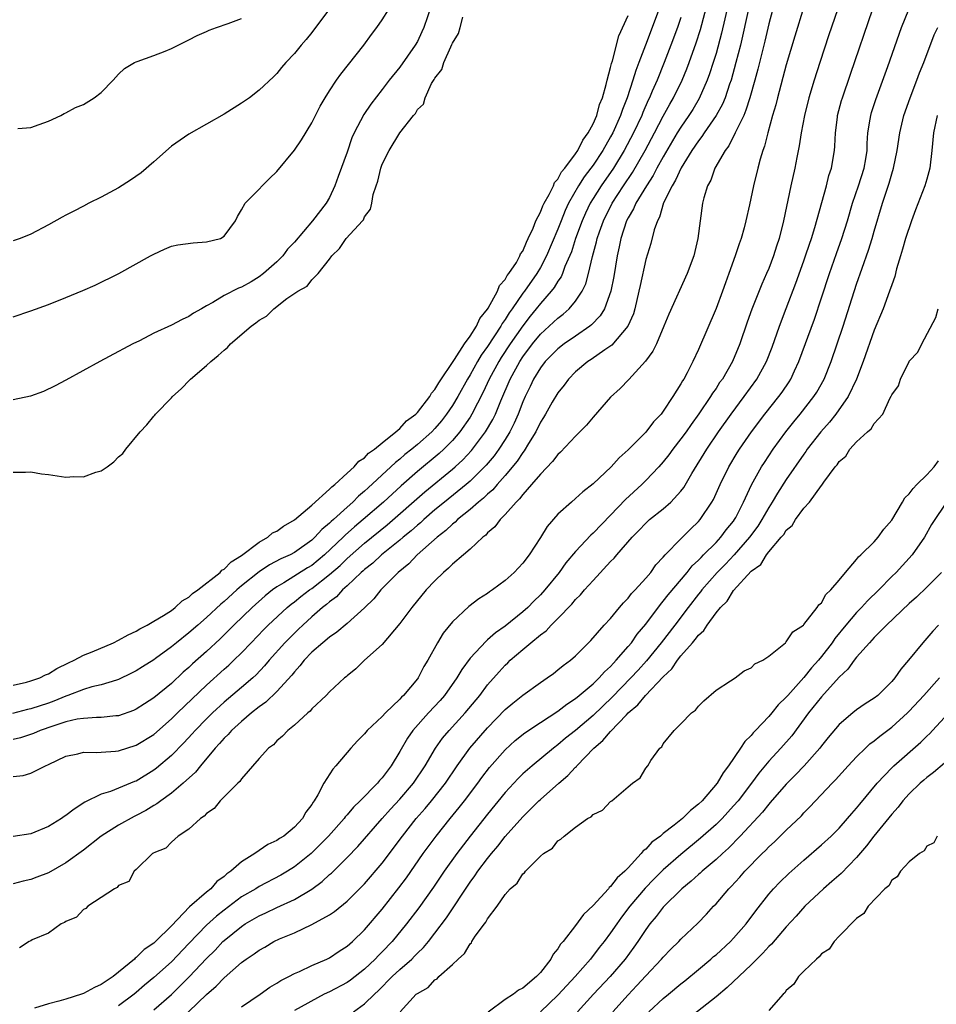
# Model space of a CAD drawing. Units: inches. Extents: x 2610000 to 2613000, y 1530000 to 1533000.
# Drawn here: x 2611556 to 2611660, y 1531620 to 1531732 of the extents above; entities that cross this region are included whole.
import ezdxf

# ---------------------------------------------------------------- set-up
doc = ezdxf.new("R2010")
doc.units = ezdxf.units.IN
doc.header["$MEASUREMENT"] = 0
doc.layers.add('LD26101530_2ft', color=82, linetype='Continuous')

msp = doc.modelspace()

# ---------------------------------------------------------------- linework, layer by layer
at = {"layer": 'LD26101530_2ft'}
for points, elevation in [([(2611643, 1531738.8), (2611641, 1531731.42), (2611640.54, 1531729.46), (2611639.76, 1531726.24), (2611639.42, 1531725), (2611638.84, 1531723), (2611638.41, 1531721.59), (2611638.15, 1531721), (2611637.32, 1531719.32), (2611637.19, 1531719), (2611636.46, 1531717.54), (2611636.02, 1531717), (2611634.87, 1531715), (2611634.39, 1531713.61), (2611634.03, 1531713), (2611633.61, 1531711.61), (2611633.47, 1531711), (2611633.18, 1531709), (2611632.93, 1531707), (2611632.46, 1531705), (2611631.72, 1531703), (2611629.61, 1531698.39), (2611629.07, 1531697), (2611628.22, 1531695), (2611627.82, 1531694.18), (2611626.98, 1531693.02), (2611625.07, 1531690.93), (2611624.07, 1531689.93), (2611623, 1531688.94), (2611621, 1531686.66), (2611620.25, 1531685.75), (2611619, 1531684.48), (2611617.31, 1531682.69), (2611617, 1531682.43), (2611616.4, 1531681.6), (2611615, 1531680.19), (2611614, 1531679), (2611613, 1531677.87), (2611612.64, 1531677.36), (2611612.24, 1531677), (2611611, 1531675.58), (2611610.42, 1531675), (2611609.83, 1531674.17), (2611609, 1531673.48), (2611608.78, 1531673.22), (2611608.47, 1531673), (2611607, 1531671.64), (2611606.27, 1531671), (2611605, 1531669.94), (2611604.54, 1531669.46), (2611603.98, 1531669), (2611603, 1531668.05), (2611602.02, 1531667), (2611600.37, 1531665), (2611599, 1531663.17), (2611597, 1531660.78), (2611594.99, 1531659), (2611593.99, 1531658.01), (2611593, 1531657.24), (2611592.88, 1531657.12), (2611592.72, 1531657), (2611591, 1531655.41), (2611590.62, 1531655), (2611589, 1531653.47), (2611588.8, 1531653.2), (2611588.52, 1531653), (2611587, 1531651.62), (2611586.24, 1531651), (2611585.65, 1531650.35), (2611585, 1531649.83), (2611584.61, 1531649.39), (2611584.06, 1531649), (2611583, 1531647.82), (2611581, 1531645.52), (2611580.8, 1531645.2), (2611580.56, 1531645), (2611578.55, 1531643), (2611577.88, 1531642.12), (2611577, 1531641.55), (2611576.75, 1531641.25), (2611576.33, 1531641), (2611575, 1531639.77), (2611573.78, 1531639), (2611573, 1531638.3), (2611572.37, 1531637.63), (2611571, 1531637.09), (2611570.96, 1531637.04), (2611570.86, 1531637), (2611569, 1531635.2), (2611568.78, 1531635), (2611568.17, 1531633.83), (2611567, 1531633.38), (2611566.85, 1531633.15), (2611566.51, 1531633), (2611565, 1531631.99), (2611563.48, 1531631), (2611563.25, 1531630.75), (2611563, 1531630.65), (2611562.22, 1531629.78), (2611561, 1531629.26), (2611560.85, 1531629.15), (2611560.47, 1531629), (2611559, 1531627.96), (2611557.17, 1531627.17), (2611557, 1531627.08), (2611556.81, 1531627), (2611555.73, 1531626.27)], 7676), ([(2611629, 1531734.36), (2611626.98, 1531728.98), (2611626.23, 1531727), (2611625.88, 1531726.12), (2611625.54, 1531725), (2611624.88, 1531723), (2611624.34, 1531721.66), (2611624.14, 1531721), (2611623.24, 1531719), (2611623, 1531718.55), (2611622.1, 1531717), (2611621, 1531715.33), (2611620.76, 1531715), (2611620, 1531714), (2611619.36, 1531713), (2611618.22, 1531711), (2611617.83, 1531710.17), (2611617.36, 1531709), (2611617, 1531708.07), (2611615.72, 1531705), (2611615, 1531703.68), (2611614.59, 1531703), (2611613.18, 1531701), (2611613, 1531700.76), (2611611.8, 1531699), (2611611.47, 1531698.53), (2611611, 1531697.78), (2611610.67, 1531697.33), (2611610.51, 1531697), (2611609, 1531694.7), (2611608.28, 1531693.72), (2611607.85, 1531693), (2611607, 1531691.49), (2611606.7, 1531691), (2611605.6, 1531689), (2611605, 1531688), (2611604.32, 1531687), (2611603.74, 1531686.26), (2611603, 1531685.38), (2611602.64, 1531685), (2611601, 1531683.54), (2611600.36, 1531683), (2611599.59, 1531682.41), (2611599, 1531681.88), (2611598.5, 1531681.5), (2611598, 1531681), (2611595.39, 1531678.61), (2611595, 1531678.23), (2611594.32, 1531677.68), (2611593.65, 1531677), (2611593, 1531676.43), (2611591.44, 1531675), (2611591.2, 1531674.8), (2611591, 1531674.58), (2611590.12, 1531673.88), (2611589.35, 1531673), (2611589, 1531672.68), (2611587, 1531671.26), (2611586.52, 1531671), (2611585.47, 1531670.53), (2611584.16, 1531669.84), (2611583, 1531669.07), (2611581, 1531667.47), (2611580.45, 1531667), (2611579, 1531665.69), (2611578.62, 1531665.38), (2611577, 1531663.86), (2611576, 1531663), (2611575, 1531662.11), (2611573.59, 1531661), (2611573, 1531660.51), (2611571.2, 1531659.2), (2611571, 1531659.06), (2611569.73, 1531658.27), (2611569, 1531657.8), (2611568.48, 1531657.53), (2611567, 1531656.81), (2611566.75, 1531656.75), (2611565, 1531656.19), (2611563.96, 1531655.96), (2611563, 1531655.68), (2611561.23, 1531655), (2611561, 1531654.93), (2611559.64, 1531654.36), (2611559, 1531654.13), (2611557, 1531653.48), (2611556.61, 1531653.39), (2611554.93, 1531652.93)], 7686), ([(2611639, 1531734.52), (2611638, 1531730), (2611637.77, 1531729), (2611637.27, 1531727), (2611636.71, 1531725), (2611636.54, 1531724.54), (2611636.02, 1531723), (2611635.72, 1531722.28), (2611635.03, 1531721), (2611633.65, 1531719), (2611633.4, 1531718.6), (2611633, 1531718.12), (2611632.25, 1531717), (2611631.02, 1531715.02), (2611630.39, 1531713.61), (2611629.99, 1531713), (2611629.03, 1531711.03), (2611628.57, 1531709.43), (2611628.32, 1531709), (2611627.97, 1531707.97), (2611627.58, 1531706.42), (2611627, 1531704.59), (2611626.35, 1531701.65), (2611626.23, 1531701), (2611625.76, 1531699), (2611625.59, 1531698.41), (2611624.97, 1531697.03), (2611623.13, 1531694.87), (2611622.34, 1531694.34), (2611620.77, 1531693.23), (2611620.41, 1531693), (2611619, 1531691.8), (2611618.2, 1531691), (2611617.7, 1531690.3), (2611617, 1531689.44), (2611616.35, 1531688.35), (2611615.57, 1531687), (2611615.36, 1531686.64), (2611615, 1531686.1), (2611614.48, 1531685), (2611613.66, 1531683.66), (2611613.17, 1531682.83), (2611613, 1531682.63), (2611612.36, 1531681.64), (2611611, 1531680.02), (2611610.08, 1531679), (2611609.59, 1531678.41), (2611609, 1531677.91), (2611608.54, 1531677.46), (2611607.96, 1531677), (2611607, 1531676.15), (2611605.58, 1531675), (2611605.29, 1531674.71), (2611605, 1531674.49), (2611604.25, 1531673.75), (2611603.25, 1531673), (2611600.98, 1531671), (2611600.02, 1531669.98), (2611598.83, 1531669), (2611596.86, 1531667), (2611596.03, 1531665.97), (2611595, 1531664.98), (2611593, 1531663.19), (2611591.82, 1531662.18), (2611591, 1531661.64), (2611590.24, 1531661), (2611589, 1531659.91), (2611588.11, 1531659), (2611587.63, 1531658.37), (2611587, 1531657.7), (2611586.7, 1531657.3), (2611585, 1531655.44), (2611583.77, 1531654.23), (2611583, 1531653.7), (2611582.13, 1531653), (2611581, 1531652.05), (2611579.85, 1531651), (2611579.46, 1531650.54), (2611579, 1531650.12), (2611578.49, 1531649.51), (2611577.99, 1531649), (2611576.3, 1531647), (2611575.73, 1531646.27), (2611574.35, 1531645), (2611573, 1531643.86), (2611571.8, 1531643), (2611571.35, 1531642.65), (2611571, 1531642.47), (2611570.08, 1531641.92), (2611569, 1531641.34), (2611568.76, 1531641.24), (2611567, 1531640.25), (2611565.01, 1531639), (2611563, 1531637.4), (2611561, 1531635.94), (2611559, 1531634.82), (2611557.7, 1531634.3), (2611557, 1531634.05), (2611556.14, 1531633.86), (2611555, 1531633.55)], 7678), ([(2611649.51, 1531735), (2611647.85, 1531730.15), (2611646.8, 1531727), (2611646.16, 1531725), (2611645.56, 1531723), (2611645.06, 1531721), (2611644.7, 1531719), (2611644.47, 1531717.53), (2611644.19, 1531716.19), (2611643.96, 1531715), (2611643.51, 1531713), (2611642.67, 1531709), (2611642.17, 1531707), (2611641.87, 1531706.13), (2611641.53, 1531705), (2611641, 1531703.58), (2611640.76, 1531703), (2611640.22, 1531701.78), (2611639.07, 1531698.93), (2611638.54, 1531697.46), (2611637.71, 1531695), (2611636.87, 1531693), (2611635.72, 1531691), (2611635.41, 1531690.59), (2611635, 1531689.94), (2611634.61, 1531689.39), (2611634.38, 1531689), (2611633.05, 1531687.05), (2611632.16, 1531685.84), (2611631.59, 1531685), (2611631, 1531684.18), (2611630.07, 1531683), (2611629.63, 1531682.37), (2611629, 1531681.59), (2611628.48, 1531681), (2611627, 1531679.44), (2611626.55, 1531679), (2611624.69, 1531677.31), (2611623, 1531675.52), (2611621, 1531673.46), (2611620.75, 1531673.25), (2611619, 1531671.38), (2611617.92, 1531670.08), (2611617.16, 1531669), (2611615.52, 1531667), (2611615, 1531666.43), (2611614.27, 1531665.73), (2611613.56, 1531665), (2611613, 1531664.5), (2611611, 1531662.89), (2611609.88, 1531662.12), (2611609, 1531661.31), (2611608.82, 1531661.18), (2611607, 1531659.22), (2611606.05, 1531657.95), (2611605.49, 1531657), (2611604.08, 1531655), (2611603.58, 1531654.42), (2611602.26, 1531653), (2611600.48, 1531651), (2611599.87, 1531650.13), (2611599, 1531648.6), (2611598.02, 1531647), (2611597, 1531645.61), (2611596.7, 1531645.3), (2611596.47, 1531645), (2611594.51, 1531643), (2611593.73, 1531642.27), (2611593, 1531641.4), (2611592.8, 1531641.2), (2611592.67, 1531641), (2611590.9, 1531639), (2611588.92, 1531637), (2611587, 1531635.49), (2611586.21, 1531635), (2611585.45, 1531634.55), (2611583, 1531633.25), (2611582.61, 1531633), (2611581, 1531632.07), (2611579, 1531630.58), (2611578.12, 1531629.88), (2611577, 1531628.86), (2611575, 1531626.76), (2611573, 1531624.69), (2611571, 1531622.91), (2611569.96, 1531622.03), (2611569, 1531621.18), (2611568.78, 1531621), (2611567, 1531619.67)], 7672), ([(2611555, 1531645.79), (2611556.12, 1531645.88), (2611557, 1531646.15), (2611558.68, 1531647), (2611559, 1531647.13), (2611561, 1531648.07), (2611562.34, 1531648.34), (2611563, 1531648.53), (2611564.49, 1531648.49), (2611565, 1531648.56), (2611566.65, 1531648.65), (2611567, 1531648.7), (2611569, 1531649.32), (2611571, 1531650.56), (2611573, 1531652.32), (2611573.68, 1531653), (2611577, 1531656.18), (2611579, 1531657.97), (2611579.55, 1531658.45), (2611580.13, 1531659), (2611581, 1531659.85), (2611582.07, 1531661), (2611583.51, 1531662.49), (2611584.03, 1531663), (2611586.2, 1531665), (2611586.63, 1531665.37), (2611587, 1531665.64), (2611587.75, 1531666.25), (2611588.73, 1531667), (2611589, 1531667.18), (2611591, 1531668.74), (2611592.2, 1531669.8), (2611593, 1531670.59), (2611595, 1531672.34), (2611597.57, 1531674.42), (2611601.84, 1531678.16), (2611605, 1531680.74), (2611605.3, 1531681), (2611606.18, 1531681.82), (2611607.15, 1531682.85), (2611607.27, 1531683), (2611608.77, 1531685), (2611609.59, 1531686.41), (2611609.88, 1531687), (2611610.5, 1531688.5), (2611611.58, 1531691), (2611612.66, 1531693), (2611613, 1531693.51), (2611614.11, 1531695), (2611615, 1531696.09), (2611616, 1531697), (2611617, 1531697.94), (2611617.61, 1531698.39), (2611618.29, 1531699), (2611619, 1531699.84), (2611619.78, 1531701), (2611620.17, 1531701.83), (2611620.49, 1531703), (2611620.94, 1531704.94), (2611621.4, 1531706.6), (2611621.48, 1531707), (2611621.73, 1531707.73), (2611622.18, 1531709), (2611623.16, 1531711), (2611624.46, 1531713), (2611625.49, 1531714.51), (2611626.94, 1531717), (2611628.01, 1531719), (2611629, 1531720.92), (2611629.73, 1531722.27), (2611630.17, 1531723), (2611631.15, 1531725), (2611631.69, 1531726.31), (2611631.95, 1531727), (2611632.75, 1531729.25), (2611633.23, 1531730.77), (2611634.07, 1531733.93)], 7682), ([(2611636.38, 1531733.62), (2611635.63, 1531730.37), (2611635, 1531728.03), (2611634.69, 1531727), (2611634.27, 1531725.73), (2611634, 1531725), (2611633.08, 1531722.92), (2611632.34, 1531721.66), (2611631.92, 1531721), (2611631, 1531719.67), (2611630.59, 1531719), (2611629, 1531716.29), (2611628.27, 1531715), (2611627.84, 1531714.16), (2611627.07, 1531713), (2611625.87, 1531711), (2611625.62, 1531710.38), (2611625, 1531709.36), (2611624.82, 1531709), (2611624.17, 1531707), (2611623.97, 1531706.03), (2611623.73, 1531705), (2611623.35, 1531702.65), (2611623.04, 1531701), (2611622.3, 1531699), (2611621.81, 1531698.19), (2611620.84, 1531697.16), (2611620.63, 1531697), (2611619, 1531695.86), (2611617.73, 1531695), (2611617, 1531694.45), (2611615.56, 1531693), (2611615, 1531692.28), (2611614.23, 1531691), (2611613.84, 1531690.16), (2611613.27, 1531689), (2611613, 1531688.4), (2611612.46, 1531687), (2611612.03, 1531685.97), (2611611.54, 1531685), (2611611, 1531684.12), (2611610.27, 1531683), (2611609.73, 1531682.27), (2611608.82, 1531681.18), (2611608.65, 1531681), (2611607, 1531679.39), (2611606.55, 1531679), (2611604.09, 1531677), (2611603, 1531676.1), (2611601.73, 1531675), (2611601.35, 1531674.65), (2611601, 1531674.37), (2611600.28, 1531673.72), (2611599.37, 1531673), (2611599, 1531672.68), (2611596.92, 1531671), (2611595.94, 1531670.06), (2611595, 1531669.34), (2611594.83, 1531669.17), (2611594.62, 1531669), (2611593, 1531667.46), (2611592.49, 1531667), (2611591.78, 1531666.22), (2611591, 1531665.65), (2611590.66, 1531665.34), (2611590.21, 1531665), (2611589, 1531663.94), (2611587.97, 1531663), (2611587.48, 1531662.52), (2611587, 1531662.09), (2611585.9, 1531661), (2611584.13, 1531659), (2611583.62, 1531658.38), (2611582.65, 1531657.35), (2611582.26, 1531657), (2611581, 1531655.91), (2611579, 1531654.22), (2611577.69, 1531653), (2611577, 1531652.32), (2611575.7, 1531651), (2611575.38, 1531650.62), (2611574.41, 1531649.59), (2611573, 1531648.16), (2611571.29, 1531646.71), (2611571, 1531646.49), (2611569, 1531645.26), (2611568.81, 1531645.19), (2611567, 1531644.43), (2611566.08, 1531644.08), (2611565, 1531643.75), (2611563.16, 1531642.84), (2611561.93, 1531642.07), (2611561, 1531641.34), (2611560.79, 1531641.21), (2611560.49, 1531641), (2611559, 1531640.08), (2611557, 1531639.26), (2611555, 1531638.94)], 7680), ([(2611602.58, 1531733.42), (2611601.72, 1531731), (2611601.51, 1531730.49), (2611601, 1531729.42), (2611600.76, 1531729), (2611599, 1531726.5), (2611597.8, 1531725), (2611597, 1531723.93), (2611595.71, 1531722.29), (2611594.9, 1531721.1), (2611593.79, 1531719), (2611593.55, 1531718.45), (2611593, 1531716.82), (2611591.97, 1531714.03), (2611591.62, 1531713), (2611591, 1531711.64), (2611590.63, 1531711), (2611589.07, 1531709), (2611587, 1531706.57), (2611586.23, 1531705.77), (2611585.68, 1531705), (2611585, 1531704.34), (2611583.48, 1531703), (2611583, 1531702.63), (2611582.07, 1531702.07), (2611581, 1531701.45), (2611580.66, 1531701.34), (2611579, 1531700.49), (2611577.71, 1531699.71), (2611577, 1531699.34), (2611576.44, 1531699), (2611575.52, 1531698.48), (2611575, 1531698.12), (2611574.23, 1531697.77), (2611573, 1531697.12), (2611571, 1531696.21), (2611569.36, 1531695.36), (2611568.62, 1531695), (2611567.55, 1531694.45), (2611567, 1531694.13), (2611564.87, 1531693), (2611561, 1531690.87), (2611559.79, 1531690.21), (2611558.43, 1531689.57), (2611556.96, 1531689.04), (2611555, 1531688.62)], 7692), ([(2611591, 1531733.14), (2611589, 1531730.44), (2611588.35, 1531729.65), (2611587.77, 1531729), (2611587, 1531728.04), (2611586.02, 1531727), (2611585.55, 1531726.45), (2611585, 1531725.77), (2611584.61, 1531725.39), (2611583, 1531723.85), (2611581.89, 1531723), (2611581, 1531722.37), (2611579, 1531721.15), (2611575, 1531718.88), (2611573, 1531717.49), (2611571, 1531715.7), (2611569.55, 1531714.45), (2611568.36, 1531713.64), (2611567, 1531712.76), (2611565, 1531711.68), (2611563.61, 1531711), (2611563, 1531710.67), (2611561.89, 1531710.11), (2611561, 1531709.63), (2611560.58, 1531709.42), (2611559, 1531708.55), (2611557, 1531707.48), (2611555.79, 1531707), (2611555, 1531706.72)], 7696), ([(2611645, 1531733.35), (2611643.98, 1531730.02), (2611643, 1531726.76), (2611641.98, 1531723), (2611641.79, 1531722.21), (2611641.44, 1531721), (2611640.9, 1531719), (2611640.52, 1531717.48), (2611640.33, 1531717), (2611640.03, 1531716.03), (2611639.76, 1531715), (2611639.26, 1531713), (2611638.81, 1531710.81), (2611638.4, 1531709), (2611638.2, 1531708.2), (2611637.86, 1531707), (2611637.63, 1531706.37), (2611637.19, 1531705), (2611636.47, 1531703), (2611636.06, 1531701.94), (2611635.74, 1531701), (2611635, 1531699.01), (2611633, 1531694.35), (2611632.37, 1531693), (2611631.71, 1531691.71), (2611631.33, 1531691), (2611631.19, 1531690.81), (2611631, 1531690.44), (2611630.09, 1531689), (2611629, 1531687.33), (2611628.74, 1531687), (2611627.88, 1531686.12), (2611627, 1531684.96), (2611625, 1531682.95), (2611623.96, 1531682.04), (2611623.05, 1531681), (2611621, 1531679.08), (2611619.83, 1531678.17), (2611619, 1531677.39), (2611618.53, 1531677), (2611617, 1531675.62), (2611615.77, 1531674.22), (2611615, 1531672.95), (2611613.74, 1531671), (2611613, 1531670.03), (2611612.03, 1531669), (2611611, 1531668.06), (2611609.57, 1531667), (2611609.22, 1531666.78), (2611609, 1531666.6), (2611608.01, 1531665.99), (2611606.87, 1531665.13), (2611605, 1531663.39), (2611603.93, 1531662.07), (2611603.3, 1531661), (2611602.18, 1531659), (2611601.72, 1531658.28), (2611601.09, 1531657), (2611601, 1531656.89), (2611599.42, 1531655), (2611599.2, 1531654.8), (2611599, 1531654.57), (2611597.36, 1531653), (2611597, 1531652.61), (2611595.3, 1531651), (2611595, 1531650.63), (2611594.18, 1531649.82), (2611593.44, 1531649), (2611591.74, 1531647), (2611591.38, 1531646.62), (2611590.35, 1531645), (2611589.67, 1531643.67), (2611589.26, 1531643), (2611589.14, 1531642.86), (2611589, 1531642.59), (2611588.3, 1531641.7), (2611587.94, 1531641), (2611587, 1531639.99), (2611585.8, 1531639), (2611585.3, 1531638.7), (2611585, 1531638.48), (2611583.98, 1531638.02), (2611582.5, 1531637), (2611581, 1531636.07), (2611579.76, 1531635), (2611579.3, 1531634.7), (2611579, 1531634.41), (2611578.18, 1531633.82), (2611577.48, 1531633), (2611577, 1531632.6), (2611575.07, 1531630.93), (2611573, 1531628.78), (2611571.2, 1531627), (2611571, 1531626.82), (2611569.92, 1531626.08), (2611569, 1531625.17), (2611568.89, 1531625.11), (2611568.8, 1531625), (2611567, 1531623.5), (2611566.36, 1531623), (2611565, 1531622.1), (2611564.24, 1531621.76), (2611563, 1531621.09), (2611562.77, 1531621), (2611561, 1531620.44), (2611560.21, 1531620.21), (2611559, 1531619.89), (2611557.43, 1531619.43)], 7674), ([(2611571, 1531619.22), (2611573, 1531620.98), (2611575.04, 1531622.96), (2611577, 1531625.08), (2611577.97, 1531626.03), (2611578.87, 1531627), (2611579, 1531627.12), (2611581, 1531628.72), (2611581.42, 1531629), (2611583, 1531629.92), (2611583.75, 1531630.25), (2611585, 1531630.85), (2611587, 1531631.77), (2611589, 1531632.97), (2611590.17, 1531633.83), (2611591, 1531634.61), (2611591.21, 1531634.79), (2611593, 1531636.55), (2611594.21, 1531637.79), (2611597.01, 1531641), (2611597.95, 1531642.05), (2611599, 1531643.19), (2611600.55, 1531645), (2611601.9, 1531647), (2611603.07, 1531649), (2611603.88, 1531650.12), (2611604.62, 1531651), (2611606.46, 1531653), (2611608.1, 1531655), (2611609, 1531656.2), (2611610.3, 1531657.7), (2611611, 1531658.45), (2611611.29, 1531658.71), (2611611.58, 1531659), (2611613, 1531660.23), (2611613.92, 1531661), (2611615, 1531661.88), (2611615.65, 1531662.35), (2611616.24, 1531663), (2611617, 1531663.74), (2611618.6, 1531665.4), (2611619, 1531665.9), (2611619.57, 1531666.43), (2611620.04, 1531667), (2611621, 1531668.09), (2611623, 1531670.22), (2611623.39, 1531670.61), (2611623.71, 1531671), (2611625.45, 1531673), (2611626.22, 1531673.78), (2611627, 1531674.61), (2611627.2, 1531674.8), (2611627.44, 1531675), (2611629, 1531676.24), (2611629.87, 1531677), (2611631, 1531678.24), (2611631.33, 1531678.67), (2611632.26, 1531680.26), (2611633.94, 1531683), (2611635.29, 1531685), (2611636.71, 1531687), (2611638.2, 1531689), (2611639.63, 1531691), (2611640.75, 1531693), (2611641.38, 1531694.62), (2611642.22, 1531697), (2611643, 1531699.02), (2611644.09, 1531701.91), (2611645, 1531704.43), (2611645.2, 1531705), (2611645.64, 1531706.36), (2611645.86, 1531707), (2611646.26, 1531708.26), (2611647.56, 1531713), (2611647.84, 1531714.16), (2611648.13, 1531715), (2611648.47, 1531717), (2611648.52, 1531717.48), (2611648.58, 1531719), (2611648.81, 1531720.81), (2611648.84, 1531721), (2611649.29, 1531722.71), (2611649.38, 1531723), (2611650.3, 1531725.7), (2611652.86, 1531733.14)], 7670), ([(2611573.96, 1531618.04), (2611577, 1531620.97), (2611578.1, 1531621.9), (2611579, 1531622.88), (2611581, 1531624.61), (2611581.53, 1531625), (2611582.42, 1531625.58), (2611583, 1531626.03), (2611583.63, 1531626.37), (2611584.67, 1531627), (2611585.3, 1531627.3), (2611587, 1531628), (2611589, 1531628.92), (2611591, 1531630.04), (2611591.57, 1531630.43), (2611593, 1531631.59), (2611594.72, 1531633.28), (2611595, 1531633.57), (2611597, 1531635.92), (2611599.3, 1531639), (2611600.88, 1531641), (2611601.88, 1531642.12), (2611602.61, 1531643), (2611604.2, 1531645), (2611605.55, 1531647), (2611606.99, 1531649), (2611609, 1531651.3), (2611611, 1531653.39), (2611611.87, 1531654.13), (2611613, 1531655.03), (2611615, 1531656.47), (2611615.79, 1531657), (2611616.49, 1531657.51), (2611617, 1531657.91), (2611617.58, 1531658.42), (2611618.43, 1531659), (2611619, 1531659.5), (2611620.76, 1531661.24), (2611622.28, 1531663), (2611623, 1531663.77), (2611624.02, 1531665), (2611624.47, 1531665.53), (2611625, 1531666.06), (2611625.39, 1531666.61), (2611625.79, 1531667), (2611627, 1531668.34), (2611627.56, 1531669), (2611628.15, 1531669.85), (2611629, 1531670.74), (2611629.22, 1531671), (2611631, 1531672.83), (2611632.08, 1531673.92), (2611633, 1531674.78), (2611633.19, 1531675), (2611634.52, 1531677), (2611634.7, 1531677.3), (2611635.47, 1531679), (2611636.46, 1531681), (2611637.41, 1531682.59), (2611637.67, 1531683), (2611639.03, 1531685), (2611640.55, 1531687), (2611642.15, 1531689), (2611642.51, 1531689.49), (2611643.31, 1531690.69), (2611643.51, 1531691), (2611643.93, 1531691.93), (2611644.44, 1531693), (2611646.19, 1531697.81), (2611647, 1531700.22), (2611647.9, 1531703), (2611648.7, 1531705.3), (2611649.31, 1531707), (2611649.95, 1531709), (2611650.53, 1531711), (2611651.22, 1531713), (2611651.87, 1531715), (2611652.05, 1531716.05), (2611652.19, 1531717), (2611652.21, 1531717.79), (2611652.29, 1531719), (2611652.55, 1531720.55), (2611652.61, 1531721), (2611652.69, 1531721.31), (2611653.19, 1531722.81), (2611654.56, 1531726.56), (2611656.11, 1531731), (2611656.94, 1531733.06)], 7668), ([(2611555, 1531698.08), (2611557, 1531698.75), (2611559, 1531699.49), (2611561, 1531700.27), (2611562.94, 1531701.06), (2611564.32, 1531701.68), (2611567.01, 1531702.99), (2611570.64, 1531705), (2611571, 1531705.21), (2611572.22, 1531705.78), (2611573, 1531706.1), (2611573.72, 1531706.28), (2611575.49, 1531706.51), (2611577, 1531706.6), (2611578.58, 1531707), (2611579, 1531707.25), (2611580.3, 1531709), (2611580.51, 1531709.49), (2611581, 1531710.26), (2611581.39, 1531711), (2611583, 1531712.61), (2611583.35, 1531713), (2611584.19, 1531713.81), (2611585, 1531714.61), (2611587, 1531717.05), (2611587.8, 1531718.2), (2611589, 1531720.14), (2611589.95, 1531722.05), (2611590.49, 1531723), (2611591, 1531723.8), (2611591.81, 1531725), (2611592.3, 1531725.7), (2611594.9, 1531729), (2611595.79, 1531730.21), (2611596.39, 1531731), (2611597, 1531731.88), (2611597.71, 1531733)], 7694), ([(2611555, 1531656.15), (2611556.51, 1531656.51), (2611557, 1531656.65), (2611558.01, 1531657), (2611558.67, 1531657.33), (2611559, 1531657.46), (2611559.95, 1531658.05), (2611561.29, 1531658.71), (2611561.92, 1531659), (2611563, 1531659.59), (2611563.97, 1531659.97), (2611566.42, 1531661), (2611567, 1531661.27), (2611568.09, 1531661.91), (2611569, 1531662.3), (2611569.43, 1531662.57), (2611570.26, 1531663), (2611571, 1531663.43), (2611572.09, 1531664.09), (2611573, 1531664.68), (2611573.43, 1531665), (2611574.23, 1531665.77), (2611575, 1531666.18), (2611575.42, 1531666.58), (2611576.03, 1531667), (2611578.56, 1531669), (2611578.76, 1531669.24), (2611579, 1531669.36), (2611579.8, 1531670.2), (2611581, 1531670.93), (2611583, 1531672.45), (2611583.99, 1531673), (2611584.52, 1531673.48), (2611585, 1531673.69), (2611585.75, 1531674.25), (2611587, 1531674.97), (2611589, 1531676.64), (2611591, 1531678.46), (2611591.25, 1531678.75), (2611591.59, 1531679), (2611593, 1531680.3), (2611593.8, 1531681), (2611594.33, 1531681.67), (2611595, 1531682.03), (2611595.45, 1531682.55), (2611596.12, 1531683), (2611597, 1531683.75), (2611598.55, 1531685), (2611599, 1531685.38), (2611599.77, 1531686.23), (2611600.81, 1531687), (2611601, 1531687.19), (2611602.41, 1531689), (2611602.61, 1531689.39), (2611603, 1531689.79), (2611603.43, 1531690.57), (2611605.23, 1531693.23), (2611606.36, 1531695), (2611607, 1531695.86), (2611607.73, 1531697), (2611608.1, 1531697.9), (2611609, 1531698.96), (2611609.06, 1531699.06), (2611610.11, 1531701), (2611610.34, 1531701.66), (2611611, 1531702.32), (2611611.23, 1531702.77), (2611611.43, 1531703), (2611612.27, 1531704.27), (2611612.68, 1531705), (2611612.76, 1531705.24), (2611613, 1531705.55), (2611613.41, 1531706.59), (2611613.63, 1531707), (2611614.18, 1531708.18), (2611614.48, 1531709), (2611615, 1531709.97), (2611615.28, 1531710.72), (2611615.43, 1531711), (2611616, 1531712), (2611616.49, 1531713), (2611616.63, 1531713.37), (2611617, 1531713.75), (2611617.42, 1531714.58), (2611617.78, 1531715), (2611619, 1531716.64), (2611619.25, 1531717), (2611619.83, 1531718.17), (2611620.45, 1531719), (2611621, 1531720.03), (2611621.42, 1531721), (2611621.75, 1531722.25), (2611622.07, 1531723), (2611622.51, 1531724.51), (2611622.6, 1531725), (2611623, 1531726.45), (2611623.09, 1531726.91), (2611623.2, 1531727.2), (2611623.95, 1531730.05), (2611625, 1531732.36)], 7688), ([(2611555, 1531680.4), (2611556.41, 1531680.41), (2611557, 1531680.45), (2611558.23, 1531680.23), (2611559, 1531680.15), (2611561, 1531679.83), (2611561.89, 1531679.89), (2611563, 1531679.87), (2611564.39, 1531680.39), (2611565, 1531680.55), (2611565.69, 1531681), (2611566.44, 1531681.56), (2611567, 1531682.14), (2611567.47, 1531682.53), (2611567.82, 1531683), (2611569.46, 1531685), (2611570.22, 1531685.78), (2611571, 1531686.79), (2611571.11, 1531686.89), (2611571.18, 1531687), (2611573, 1531688.86), (2611573.12, 1531689), (2611574.13, 1531689.87), (2611575.11, 1531690.89), (2611575.19, 1531691), (2611577, 1531692.53), (2611577.48, 1531693), (2611578.33, 1531693.67), (2611579, 1531694.29), (2611579.4, 1531694.6), (2611579.72, 1531695), (2611582.07, 1531697), (2611582.6, 1531697.4), (2611583, 1531697.71), (2611583.83, 1531698.17), (2611584.65, 1531699), (2611586.15, 1531700.15), (2611587.39, 1531701), (2611588.45, 1531701.55), (2611589, 1531702.28), (2611589.71, 1531703), (2611591, 1531704.62), (2611591.25, 1531705), (2611592.14, 1531705.86), (2611592.91, 1531707), (2611594.77, 1531709), (2611594.87, 1531709.13), (2611595, 1531709.45), (2611595.66, 1531710.34), (2611595.81, 1531711), (2611595.98, 1531711.98), (2611596.3, 1531713), (2611596.49, 1531713.51), (2611596.84, 1531715), (2611597, 1531715.44), (2611597.81, 1531717), (2611599, 1531719.03), (2611600.58, 1531721), (2611600.78, 1531721.22), (2611601, 1531721.66), (2611601.71, 1531722.29), (2611601.89, 1531723), (2611602.63, 1531724.63), (2611602.92, 1531725.08), (2611603, 1531725.25), (2611603.79, 1531726.21), (2611604, 1531727), (2611604.81, 1531728.81), (2611604.94, 1531729.06), (2611605, 1531729.23), (2611605.68, 1531730.32), (2611605.87, 1531731), (2611606.17, 1531732.17)], 7690), ([(2611631, 1531732.15), (2611630.6, 1531731), (2611629.87, 1531729), (2611629.1, 1531727), (2611628.29, 1531725), (2611627.74, 1531723.74), (2611627.41, 1531723), (2611627.27, 1531722.73), (2611626.66, 1531721.34), (2611626.54, 1531721), (2611625.62, 1531719), (2611624.55, 1531717), (2611623.32, 1531715), (2611621.91, 1531713), (2611621, 1531711.55), (2611620.67, 1531711), (2611620.14, 1531709.86), (2611619.76, 1531709), (2611619.02, 1531707), (2611618.53, 1531705.47), (2611617.8, 1531703.8), (2611617.52, 1531703), (2611617.36, 1531702.64), (2611617, 1531702.13), (2611616.59, 1531701.41), (2611616.25, 1531701), (2611615, 1531699.6), (2611614.54, 1531699), (2611613.84, 1531698.16), (2611613, 1531697.07), (2611611.58, 1531695), (2611610.56, 1531693.44), (2611610.27, 1531693), (2611609.18, 1531691), (2611608.5, 1531689.5), (2611607.21, 1531687), (2611607, 1531686.66), (2611605.84, 1531685), (2611605, 1531684.01), (2611604.01, 1531683), (2611603.48, 1531682.52), (2611601, 1531680.49), (2611599.14, 1531678.86), (2611597.13, 1531677), (2611594.83, 1531675), (2611593.83, 1531674.17), (2611592.77, 1531673.23), (2611592.55, 1531673), (2611590.45, 1531671), (2611589, 1531669.79), (2611588.5, 1531669.5), (2611585.8, 1531667.8), (2611585, 1531667.34), (2611584.53, 1531667), (2611583.68, 1531666.32), (2611582.19, 1531665), (2611580.1, 1531663), (2611578.55, 1531661.45), (2611577, 1531660), (2611575.42, 1531658.58), (2611575, 1531658.17), (2611574.36, 1531657.64), (2611573, 1531656.37), (2611571, 1531654.74), (2611569.94, 1531654.06), (2611569, 1531653.43), (2611568.7, 1531653.3), (2611567, 1531652.69), (2611566.68, 1531652.68), (2611565, 1531652.48), (2611564.49, 1531652.49), (2611563, 1531652.39), (2611562.28, 1531652.28), (2611561, 1531651.99), (2611559.5, 1531651.5), (2611558.06, 1531651), (2611557.32, 1531650.68), (2611555.82, 1531650.18), (2611555, 1531649.97)], 7684), ([(2611555.51, 1531719.51), (2611557, 1531719.62), (2611557.95, 1531719.95), (2611559, 1531720.35), (2611560.42, 1531721), (2611560.79, 1531721.21), (2611561, 1531721.28), (2611562.1, 1531721.9), (2611563, 1531722.22), (2611564.22, 1531723), (2611565, 1531723.59), (2611566.38, 1531725), (2611567, 1531725.67), (2611567.68, 1531726.32), (2611568.82, 1531727), (2611569, 1531727.09), (2611569.12, 1531727.12), (2611571, 1531727.8), (2611572.29, 1531728.29), (2611573, 1531728.59), (2611574.6, 1531729.4), (2611575, 1531729.58), (2611575.93, 1531730.07), (2611577, 1531730.54), (2611577.31, 1531730.69), (2611578.14, 1531731), (2611579.45, 1531731.45), (2611581, 1531732.03)], 7698), ([(2611581, 1531619.57), (2611583.1, 1531621), (2611584.2, 1531621.8), (2611585, 1531622.25), (2611585.45, 1531622.55), (2611586.38, 1531623), (2611587, 1531623.34), (2611587.58, 1531623.58), (2611589, 1531624.26), (2611590.71, 1531625), (2611591, 1531625.14), (2611592.11, 1531625.89), (2611593, 1531626.46), (2611593.61, 1531627), (2611595, 1531628.34), (2611597, 1531630.67), (2611598.89, 1531633.11), (2611599.75, 1531634.25), (2611601.67, 1531637), (2611603.13, 1531639), (2611604.73, 1531641), (2611605.76, 1531642.24), (2611606.36, 1531643), (2611607.88, 1531645), (2611608.35, 1531645.65), (2611609.21, 1531646.79), (2611611, 1531648.82), (2611612.14, 1531649.86), (2611613.24, 1531650.76), (2611615, 1531651.92), (2611617, 1531653.19), (2611618, 1531654), (2611619, 1531654.65), (2611619.42, 1531655), (2611621, 1531656.33), (2611621.7, 1531657), (2611622.31, 1531657.7), (2611623, 1531658.3), (2611623.33, 1531658.67), (2611623.65, 1531659), (2611625, 1531660.57), (2611625.36, 1531661), (2611626.03, 1531661.97), (2611627, 1531663.11), (2611628.66, 1531665.34), (2611629, 1531665.71), (2611629.55, 1531666.45), (2611631.71, 1531669), (2611632.27, 1531669.73), (2611633, 1531670.39), (2611633.29, 1531670.71), (2611633.59, 1531671), (2611635, 1531672.41), (2611635.56, 1531673), (2611636.17, 1531673.83), (2611637, 1531674.83), (2611637.12, 1531675), (2611637.26, 1531675.26), (2611638.14, 1531677), (2611639.04, 1531678.96), (2611640.19, 1531681), (2611640.5, 1531681.5), (2611641.5, 1531683), (2611642.95, 1531685), (2611643.86, 1531686.14), (2611644.59, 1531687), (2611646.14, 1531689), (2611646.48, 1531689.52), (2611647.29, 1531691), (2611648.09, 1531693), (2611648.79, 1531695), (2611649.48, 1531697), (2611651, 1531701.78), (2611651.62, 1531703.62), (2611652.35, 1531705.65), (2611652.77, 1531707), (2611653, 1531707.84), (2611653.94, 1531711), (2611654.39, 1531712.39), (2611654.71, 1531713.29), (2611655, 1531714.36), (2611655.21, 1531715), (2611655.61, 1531717), (2611655.91, 1531719), (2611656.39, 1531721), (2611657.09, 1531723), (2611657.87, 1531725), (2611658.17, 1531725.83), (2611658.65, 1531727), (2611659.84, 1531730.16), (2611660.23, 1531731)], 7666), ([(2611660.16, 1531721), (2611659.76, 1531719), (2611659.57, 1531717), (2611659.33, 1531715), (2611659, 1531713.74), (2611658.78, 1531713), (2611657.72, 1531710.27), (2611657.26, 1531709), (2611656.58, 1531707), (2611656.23, 1531705.77), (2611655.98, 1531705), (2611655.55, 1531703.55), (2611655.35, 1531702.65), (2611655, 1531701.73), (2611654.76, 1531701), (2611654.01, 1531699), (2611653, 1531696.57), (2611651.74, 1531693), (2611650.99, 1531691), (2611650.05, 1531689), (2611648.65, 1531687), (2611647.91, 1531686.09), (2611646.93, 1531685), (2611645.38, 1531683), (2611645.23, 1531682.77), (2611645, 1531682.46), (2611643, 1531679.56), (2611641.99, 1531678.01), (2611641.39, 1531677), (2611641, 1531676.4), (2611640.2, 1531675), (2611639.74, 1531674.26), (2611638.81, 1531673), (2611637.07, 1531671), (2611636.06, 1531669.94), (2611635.14, 1531669), (2611633.38, 1531667), (2611633.22, 1531666.78), (2611633, 1531666.52), (2611631.82, 1531665), (2611630.31, 1531663), (2611628.76, 1531661), (2611627.08, 1531658.92), (2611626.13, 1531657.87), (2611625.32, 1531657), (2611623.19, 1531654.81), (2611621, 1531652.73), (2611619, 1531651.02), (2611617.88, 1531650.12), (2611617, 1531649.37), (2611616.49, 1531649), (2611614.07, 1531647), (2611613, 1531646.06), (2611612.47, 1531645.53), (2611611, 1531643.95), (2611609, 1531641.5), (2611607.01, 1531639), (2611605.48, 1531637), (2611604.06, 1531635), (2611602.83, 1531633.17), (2611601.16, 1531630.84), (2611599.77, 1531629), (2611598.13, 1531627), (2611597, 1531625.82), (2611596.59, 1531625.41), (2611596.21, 1531625), (2611595, 1531623.84), (2611593.4, 1531622.6), (2611593, 1531622.34), (2611591, 1531621.29), (2611590.4, 1531621), (2611587, 1531619.13)], 7664), ([(2611593.75, 1531619), (2611595, 1531619.9), (2611596.13, 1531621), (2611596.59, 1531621.41), (2611598.15, 1531623), (2611599, 1531623.81), (2611600.36, 1531625), (2611600.68, 1531625.32), (2611601, 1531625.66), (2611601.7, 1531626.3), (2611602.27, 1531627), (2611603, 1531627.95), (2611604.31, 1531629.69), (2611607, 1531633.76), (2611607.54, 1531634.46), (2611607.9, 1531635), (2611609, 1531636.46), (2611609.44, 1531637), (2611610.16, 1531637.84), (2611611, 1531638.93), (2611613, 1531641.2), (2611613.92, 1531642.08), (2611614.82, 1531643), (2611615, 1531643.17), (2611617.1, 1531645), (2611618.13, 1531645.87), (2611619, 1531646.82), (2611619.1, 1531646.9), (2611619.17, 1531647), (2611621.08, 1531649), (2611622.13, 1531649.87), (2611623, 1531650.91), (2611624.79, 1531652.79), (2611625, 1531653.01), (2611626.08, 1531653.92), (2611626.97, 1531655), (2611629, 1531657.1), (2611629.97, 1531658.03), (2611630.61, 1531659), (2611631, 1531659.49), (2611632.31, 1531661), (2611632.64, 1531661.36), (2611633, 1531661.87), (2611633.61, 1531662.39), (2611633.98, 1531663), (2611635, 1531664.4), (2611635.5, 1531665), (2611636.26, 1531665.74), (2611637, 1531666.94), (2611639, 1531669.13), (2611640.09, 1531669.91), (2611640.73, 1531671), (2611641, 1531671.35), (2611642.42, 1531673), (2611642.7, 1531673.3), (2611643, 1531673.82), (2611643.67, 1531674.33), (2611644.04, 1531675), (2611645, 1531676.3), (2611645.62, 1531677), (2611647, 1531678.89), (2611647.06, 1531678.94), (2611647.27, 1531679.27), (2611648.57, 1531681), (2611648.77, 1531681.23), (2611649, 1531681.61), (2611649.78, 1531682.22), (2611650.24, 1531683), (2611651, 1531683.85), (2611652.23, 1531685), (2611652.67, 1531685.33), (2611653, 1531685.93), (2611653.97, 1531687), (2611654.77, 1531688.77), (2611654.95, 1531689.05), (2611655, 1531689.22), (2611655.77, 1531690.23), (2611656, 1531691), (2611656.98, 1531692.98), (2611657, 1531693.02), (2611657.96, 1531694.04), (2611658.41, 1531695), (2611660.01, 1531697.99), (2611660.29, 1531699)], 7662), ([(2611599.03, 1531619), (2611600.88, 1531621), (2611601, 1531621.1), (2611602.22, 1531621.78), (2611603, 1531622.63), (2611603.24, 1531622.76), (2611603.45, 1531623), (2611605, 1531624.39), (2611605.64, 1531625), (2611606.38, 1531625.62), (2611607, 1531626.74), (2611607.15, 1531626.85), (2611607.22, 1531627), (2611607.6, 1531627.6), (2611608.64, 1531629), (2611608.81, 1531629.19), (2611609, 1531629.59), (2611610.08, 1531631), (2611611, 1531632.34), (2611611.58, 1531633), (2611612.38, 1531633.62), (2611613, 1531634.69), (2611613.19, 1531634.81), (2611613.31, 1531635), (2611615, 1531636.7), (2611615.35, 1531637), (2611616.37, 1531637.63), (2611617, 1531638.46), (2611617.35, 1531638.65), (2611617.7, 1531639), (2611619, 1531640.02), (2611620.38, 1531641), (2611620.8, 1531641.2), (2611621, 1531641.44), (2611622.06, 1531641.94), (2611623, 1531642.91), (2611623.13, 1531643), (2611625, 1531644.61), (2611625.5, 1531645), (2611626.37, 1531645.63), (2611627, 1531646.73), (2611627.23, 1531647), (2611627.58, 1531647.58), (2611628.62, 1531649), (2611628.84, 1531649.16), (2611629, 1531649.49), (2611630.22, 1531651), (2611631, 1531651.75), (2611632.19, 1531653), (2611632.68, 1531653.32), (2611633, 1531653.79), (2611633.6, 1531654.4), (2611635, 1531655.58), (2611636.64, 1531656.64), (2611637.17, 1531657), (2611638.22, 1531657.78), (2611639, 1531658.15), (2611639.42, 1531658.58), (2611640.31, 1531659), (2611641, 1531659.47), (2611642.9, 1531661), (2611642.95, 1531661.05), (2611643, 1531661.08), (2611643.76, 1531662.24), (2611644.94, 1531663), (2611645, 1531663.05), (2611646.51, 1531665), (2611646.69, 1531665.31), (2611647, 1531665.55), (2611647.51, 1531666.49), (2611648.08, 1531667), (2611649, 1531668.1), (2611649.73, 1531669), (2611651, 1531670.45), (2611651.23, 1531670.77), (2611651.49, 1531671), (2611653, 1531672.49), (2611653.45, 1531673), (2611654.09, 1531673.91), (2611655, 1531674.93), (2611656.22, 1531677), (2611656.5, 1531677.5), (2611657, 1531677.94), (2611657.44, 1531678.56), (2611657.86, 1531679), (2611659, 1531680.08), (2611659.84, 1531681), (2611660.31, 1531681.69)], 7660), ([(2611661, 1531676.63), (2611659.89, 1531675), (2611659.54, 1531674.46), (2611658.71, 1531673), (2611657.32, 1531671), (2611655.49, 1531669), (2611655, 1531668.52), (2611653.52, 1531667), (2611652.24, 1531665.76), (2611651.55, 1531665), (2611651, 1531664.43), (2611649.78, 1531663), (2611648.53, 1531661.47), (2611648.22, 1531661), (2611647, 1531659.42), (2611646.65, 1531659), (2611645.87, 1531658.13), (2611645, 1531657.03), (2611643.16, 1531655), (2611643, 1531654.8), (2611642.08, 1531653.92), (2611641.34, 1531653), (2611641, 1531652.6), (2611639.49, 1531651), (2611639.24, 1531650.76), (2611639, 1531650.45), (2611638.26, 1531649.74), (2611637.8, 1531649), (2611636.43, 1531647), (2611635.8, 1531646.2), (2611635.12, 1531645), (2611633.41, 1531643), (2611633, 1531642.61), (2611632.1, 1531641.91), (2611631.18, 1531641), (2611630.25, 1531640.25), (2611629, 1531639.28), (2611628.67, 1531639), (2611627.71, 1531638.29), (2611627, 1531637.51), (2611626.7, 1531637.3), (2611626.49, 1531637), (2611625, 1531635.38), (2611624.63, 1531635), (2611623.76, 1531634.24), (2611623, 1531633.25), (2611622.85, 1531633.15), (2611622.75, 1531633), (2611621, 1531631.1), (2611619.92, 1531630.08), (2611619, 1531628.81), (2611617.58, 1531627), (2611617.31, 1531626.69), (2611617, 1531626.17), (2611616.45, 1531625.55), (2611616.19, 1531625), (2611615, 1531623.48), (2611614.56, 1531623), (2611613, 1531621.69), (2611612.53, 1531621.47), (2611611.94, 1531621), (2611611, 1531620.4), (2611609.05, 1531618.95)], 7658), ([(2611660.65, 1531669), (2611659, 1531667.33), (2611657.82, 1531666.18), (2611657, 1531665.45), (2611654.41, 1531663), (2611653, 1531661.59), (2611652.73, 1531661.27), (2611652.45, 1531661), (2611651, 1531659.36), (2611650.72, 1531659), (2611650.01, 1531657.99), (2611649, 1531657.08), (2611647, 1531654.85), (2611645.54, 1531653), (2611643.61, 1531650.39), (2611642.37, 1531649), (2611641, 1531647.52), (2611639.86, 1531646.14), (2611639.05, 1531645), (2611637.5, 1531643), (2611637, 1531642.42), (2611635.69, 1531641), (2611635, 1531640.31), (2611633.25, 1531638.75), (2611631, 1531636.91), (2611629, 1531635.16), (2611627.92, 1531634.08), (2611626.95, 1531633.05), (2611625.2, 1531631), (2611624.23, 1531629.77), (2611623.69, 1531629), (2611623, 1531627.99), (2611622.26, 1531627), (2611621.7, 1531626.3), (2611620.72, 1531625), (2611618.97, 1531623), (2611618, 1531622), (2611617, 1531620.9), (2611615.02, 1531618.98)], 7656), ([(2611660.33, 1531663), (2611659.69, 1531662.31), (2611659, 1531661.5), (2611658.54, 1531661), (2611656.92, 1531659), (2611656.02, 1531657.98), (2611655.35, 1531657), (2611655, 1531656.6), (2611653.41, 1531655), (2611653, 1531654.67), (2611651.97, 1531654.03), (2611651, 1531653.34), (2611650.57, 1531653), (2611649, 1531651.68), (2611647.78, 1531650.22), (2611647, 1531649.26), (2611646.81, 1531649), (2611645.04, 1531647), (2611644.05, 1531645.95), (2611643, 1531644.91), (2611641.18, 1531642.82), (2611641, 1531642.64), (2611640.27, 1531641.73), (2611637.75, 1531639), (2611636.4, 1531637.6), (2611635.72, 1531637), (2611635, 1531636.33), (2611633.42, 1531635), (2611633.21, 1531634.79), (2611633, 1531634.63), (2611632.15, 1531633.85), (2611631.1, 1531633), (2611629, 1531630.92), (2611628.17, 1531629.83), (2611627.46, 1531629), (2611627, 1531628.38), (2611626.09, 1531627), (2611625.65, 1531626.35), (2611624.64, 1531625), (2611622.94, 1531623), (2611621.05, 1531621), (2611619.23, 1531619)], 7654), ([(2611623.24, 1531619), (2611625, 1531620.94), (2611626, 1531621.99), (2611627, 1531623.08), (2611628.81, 1531625), (2611629, 1531625.23), (2611629.87, 1531626.13), (2611630.76, 1531627), (2611631, 1531627.27), (2611632.92, 1531629.08), (2611633.9, 1531630.1), (2611634.71, 1531631), (2611635, 1531631.3), (2611636.45, 1531633), (2611636.74, 1531633.26), (2611637.7, 1531634.3), (2611638.29, 1531635), (2611640.26, 1531637), (2611640.64, 1531637.36), (2611641, 1531637.76), (2611641.65, 1531638.35), (2611643, 1531639.68), (2611644.71, 1531641.29), (2611645, 1531641.62), (2611645.69, 1531642.31), (2611648.21, 1531645), (2611648.6, 1531645.4), (2611650.03, 1531647), (2611651, 1531648.02), (2611652.01, 1531649), (2611652.52, 1531649.48), (2611653, 1531649.82), (2611653.64, 1531650.36), (2611655, 1531651.39), (2611656.8, 1531653), (2611657, 1531653.2), (2611658.67, 1531655), (2611660.45, 1531657)], 7652), ([(2611627.35, 1531619), (2611629, 1531620.53), (2611629.58, 1531621), (2611631, 1531622.19), (2611631.46, 1531622.54), (2611633, 1531623.81), (2611634.42, 1531625), (2611634.72, 1531625.28), (2611635, 1531625.49), (2611636.65, 1531627), (2611637, 1531627.37), (2611638.42, 1531629), (2611639.52, 1531630.48), (2611641, 1531632.38), (2611641.54, 1531633), (2611642.25, 1531633.75), (2611643.27, 1531634.73), (2611645, 1531636.26), (2611647, 1531637.98), (2611648.09, 1531639), (2611649, 1531639.91), (2611649.98, 1531641), (2611650.44, 1531641.56), (2611651, 1531642.17), (2611651.37, 1531642.63), (2611653.33, 1531645), (2611655, 1531646.76), (2611655.25, 1531647), (2611658.33, 1531649.67), (2611659, 1531650.35), (2611659.34, 1531650.66), (2611659.65, 1531651), (2611661, 1531652.47)], 7650), ([(2611661, 1531647.29), (2611659.77, 1531646.23), (2611659, 1531645.65), (2611658.65, 1531645.35), (2611658.25, 1531645), (2611657, 1531643.79), (2611656.27, 1531643), (2611655.72, 1531642.28), (2611655, 1531641.5), (2611652.98, 1531639), (2611652.13, 1531637.87), (2611651, 1531636.56), (2611649.25, 1531634.75), (2611648.19, 1531633.81), (2611647.24, 1531633), (2611645.1, 1531631), (2611644.12, 1531629.88), (2611643, 1531628.66), (2611641.3, 1531626.7), (2611641, 1531626.43), (2611640.34, 1531625.66), (2611639.64, 1531625), (2611639, 1531624.36), (2611636.25, 1531621.75), (2611635, 1531620.72), (2611631.82, 1531618.18)], 7648), ([(2611660.16, 1531639), (2611659.78, 1531638.22), (2611659, 1531637.86), (2611658.68, 1531637.32), (2611658.15, 1531637), (2611657, 1531636.08), (2611656.01, 1531635), (2611655.63, 1531634.37), (2611655, 1531633.99), (2611654.65, 1531633.35), (2611654.21, 1531633), (2611652.31, 1531631), (2611651.82, 1531630.18), (2611651, 1531629.63), (2611649, 1531627.59), (2611648.45, 1531627), (2611647.87, 1531626.13), (2611647, 1531625.58), (2611646.75, 1531625.25), (2611646.43, 1531625), (2611645, 1531623.62), (2611644.38, 1531623), (2611643.86, 1531622.14), (2611643, 1531621.41), (2611642.84, 1531621.16), (2611642.64, 1531621), (2611641, 1531619.16)], 7646)]:
    msp.add_lwpolyline(points, dxfattribs=dict(at, elevation=elevation))

doc.saveas('drawing.dxf')
